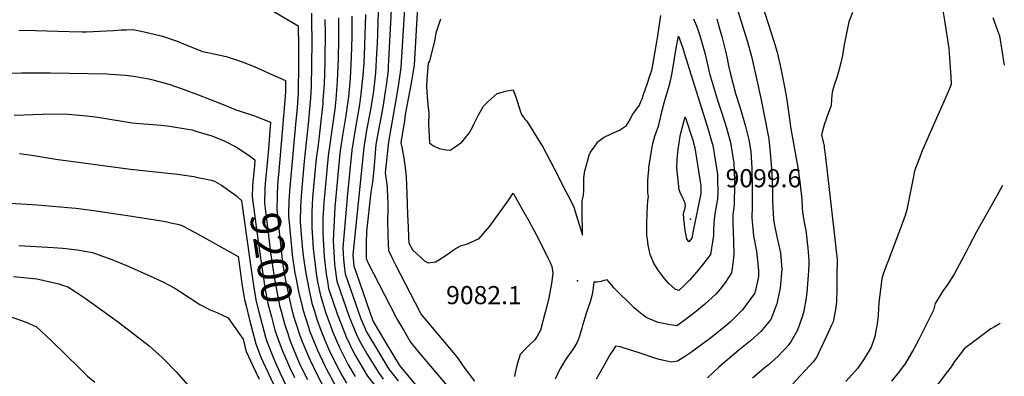
# Model space of a CAD drawing. Units: inches. Extents: x 2550739 to 2556220, y 1513131 to 1518521.
# Drawn here: x 2555217 to 2556155, y 1517587 to 1517927 of the extents above; entities that cross this region are included whole.
import ezdxf
from ezdxf.enums import TextEntityAlignment as Align

# ---------------------------------------------------------------- set-up
doc = ezdxf.new("R2010")
doc.units = ezdxf.units.IN
doc.header["$MEASUREMENT"] = 0
doc.layers.add('tile_2647_26_contour_10ft', color=115, linetype='Continuous')
doc.layers.add('tile_2647_26_spot_elev', color=216, linetype='Continuous')
doc.styles.add('Arial', font='arial.ttf')

msp = doc.modelspace()

# ---------------------------------------------------------------- linework, layer by layer
at = {"layer": 'tile_2647_26_contour_10ft'}
for points, elevation in [([(2555895.61, 1517953.85), (2555908.79, 1517911.05), (2555910.3, 1517905.98), (2555913.95, 1517893.09), (2555915.29, 1517887.85), (2555919.43, 1517869.31), (2555923.3, 1517850.55), (2555930.41, 1517815.18), (2555930.76, 1517813.14), (2555932.3, 1517797.08), (2555933.51, 1517780.77), (2555934.19, 1517763.98), (2555934.35, 1517753.83), (2555934.72, 1517742.09), (2555935.18, 1517736.92), (2555936.23, 1517730.78), (2555937.92, 1517721.78), (2555938.58, 1517718.95), (2555941.71, 1517704.81), (2555943.1, 1517689.27), (2555941.65, 1517671.54), (2555938.42, 1517656.29), (2555932.76, 1517641.39), (2555923.19, 1517629.86), (2555913.31, 1517620.93), (2555902.14, 1517611.97), (2555883.19, 1517595.98), (2555872.47, 1517585.89)], 9060), ([(2555922.3, 1517948.29), (2555935.2, 1517907.52), (2555938.52, 1517896.09), (2555941.13, 1517884.96), (2555942.11, 1517880.56), (2555944.35, 1517869.35), (2555946.46, 1517857.94), (2555947.71, 1517850.47), (2555951.72, 1517822.97), (2555958.29, 1517785.99), (2555960.24, 1517772.6), (2555962.12, 1517755.65), (2555962.51, 1517747.7), (2555962.81, 1517743.4), (2555964.8, 1517732.12), (2555966, 1517726.37), (2555966.73, 1517720.74), (2555968.01, 1517709.25), (2555968.78, 1517697.75), (2555968.76, 1517694.55), (2555968.48, 1517687.44), (2555968.21, 1517683.5), (2555966.81, 1517666.9), (2555966.14, 1517661.85), (2555963.97, 1517649.39), (2555962.86, 1517644.77), (2555957.99, 1517631.13), (2555952.1, 1517620.56), (2555949.04, 1517616.6), (2555946.63, 1517613.85), (2555944.58, 1517611.65), (2555939.19, 1517606.11), (2555933.7, 1517601.05), (2555930.48, 1517598.28), (2555925.93, 1517594.48), (2555915.19, 1517585.36)], 9050), ([(2555452.53, 1517939.03), (2555482.51, 1517921.25), (2555482.78, 1517901.94), (2555482.89, 1517881.41), (2555482.76, 1517860.84), (2555482.52, 1517857.2), (2555481.56, 1517843.09), (2555480.52, 1517830.49), (2555474.69, 1517767.25), (2555473.73, 1517754.65), (2555473.49, 1517741.6)], 9180), ([(2555596.37, 1517939.33), (2555592.95, 1517883.92), (2555590.15, 1517866.34), (2555584.63, 1517836.55), (2555583.7, 1517830.99), (2555580.86, 1517813.37), (2555580.5, 1517809.91), (2555581.73, 1517803.84), (2555583.25, 1517795.16), (2555584.42, 1517786.29), (2555585.35, 1517777.3), (2555586, 1517761.3), (2555586.79, 1517741.24), (2555587.18, 1517729.25), (2555587.64, 1517720.2), (2555588.08, 1517714.02), (2555591.45, 1517707.82), (2555603.29, 1517697.03), (2555606.44, 1517695.37), (2555613.41, 1517696.38), (2555616.58, 1517698.23), (2555624.59, 1517703.38), (2555630.19, 1517707.4), (2555632.23, 1517708.63), (2555637.18, 1517711.46), (2555643.73, 1517713.36), (2555654.79, 1517718.54), (2555664.99, 1517730.27), (2555683.18, 1517755.34), (2555687.3, 1517761.59), (2555692.14, 1517753.08), (2555697.54, 1517743.55), (2555702.09, 1517735.44), (2555711.69, 1517717.6), (2555720.69, 1517699.41), (2555722.43, 1517695.6), (2555723.99, 1517691.68), (2555725.05, 1517685.64), (2555724.12, 1517677.94), (2555723.6, 1517673.63), (2555722.97, 1517670.5), (2555721.25, 1517661.85), (2555718.34, 1517650.06), (2555717.58, 1517647.04), (2555713.42, 1517631.23), (2555710.03, 1517625.39), (2555707.9, 1517622.09), (2555702.31, 1517616.42), (2555699.54, 1517613.9), (2555693.9, 1517608.08), (2555691.1, 1517598.8), (2555688.95, 1517589.32), (2555688.65, 1517587.07)], 9090), ([(2556095.6, 1517939.53), (2556097.84, 1517926.29), (2556101.99, 1517899.59), (2556103.14, 1517886.1), (2556104, 1517872.54), (2556104.33, 1517865.16), (2556100.47, 1517856.09), (2556096.45, 1517846.75), (2556076.49, 1517801.25), (2556074.35, 1517795.95), (2556070.3, 1517785.58), (2556069.21, 1517781.66), (2556068.78, 1517779.49)], 9030), ([(2555495.22, 1517933.11), (2555495.36, 1517925.12), (2555495.47, 1517906.38), (2555495.42, 1517884.04), (2555495.07, 1517863.42), (2555494.24, 1517852.16), (2555493.75, 1517845.64), (2555492.1, 1517827.8), (2555488.44, 1517792.11), (2555485.63, 1517762.84), (2555484.76, 1517748.98), (2555484.64, 1517734.74), (2555485.54, 1517722.26), (2555487.12, 1517704.53), (2555488.35, 1517695.56), (2555489.6, 1517686.96), (2555493.04, 1517668.96), (2555495.65, 1517656.92), (2555498.04, 1517649.31), (2555500.83, 1517640.56), (2555504.14, 1517631.2), (2555507.95, 1517621.62), (2555511.79, 1517612.83), (2555515.9, 1517604.1), (2555520.92, 1517594.21), (2555524.44, 1517587.65), (2555528.51, 1517580.74)], 9170), ([(2555533.84, 1517930.21), (2555533.71, 1517910.72), (2555533.14, 1517891.18), (2555532.11, 1517871.18), (2555531.52, 1517863.93), (2555530.47, 1517853.47), (2555528, 1517835.67), (2555524.62, 1517814.63), (2555522.43, 1517799.93), (2555518.14, 1517755.08), (2555517.51, 1517748.26), (2555515.95, 1517716.16), (2555516.41, 1517705.96), (2555517.16, 1517694.12), (2555517.44, 1517691.48), (2555519.49, 1517677.89), (2555531.17, 1517643.83), (2555534.21, 1517636.16), (2555538.93, 1517625.45), (2555542.15, 1517618.64), (2555548.66, 1517607.81), (2555558.94, 1517590.75), (2555563.67, 1517584.61)], 9140), ([(2555546.6, 1517931.93), (2555546.2, 1517912.61), (2555545.37, 1517893.19), (2555544.97, 1517885.73), (2555544.26, 1517873.72), (2555542.4, 1517856.22), (2555540.92, 1517846.1), (2555536.5, 1517820.39), (2555533.61, 1517802.5), (2555529.39, 1517757.72), (2555528.39, 1517746.38), (2555525.22, 1517709.55), (2555525.81, 1517698.84), (2555527.04, 1517687.07), (2555527.37, 1517684.83), (2555542.37, 1517641.98), (2555548.07, 1517629), (2555549.95, 1517625.86), (2555556.32, 1517615.27), (2555569.08, 1517594.09), (2555577.79, 1517583.01)], 9130), ([(2555558.87, 1517934.5), (2555557.72, 1517904), (2555557.28, 1517894.76), (2555556.29, 1517876.24), (2555554.23, 1517858.81), (2555551.41, 1517841.06), (2555547.66, 1517821.71), (2555545.03, 1517805.13), (2555534.55, 1517702.89), (2555535.63, 1517692.1), (2555538.33, 1517684.34), (2555553.71, 1517640.11), (2555554.02, 1517639.4), (2555560.12, 1517629.21), (2555566.47, 1517618.61), (2555579.17, 1517597.41), (2555580.6, 1517595.59), (2555620.05, 1517547.92)], 9120), ([(2555571.24, 1517936.27), (2555568.43, 1517882.34), (2555568.24, 1517878.75), (2555566.37, 1517864.33), (2555565.84, 1517860.54), (2555563.09, 1517843.67), (2555556.82, 1517810.02), (2555556.46, 1517807.76), (2555556.17, 1517804.13), (2555555.68, 1517795.98), (2555554.64, 1517784.15), (2555553.24, 1517772.24), (2555551.92, 1517762.53), (2555547.72, 1517725.31), (2555547.46, 1517714.29), (2555547.41, 1517699.58), (2555548.95, 1517695.74), (2555575.59, 1517643.84), (2555576.67, 1517641.92), (2555583.11, 1517630.76), (2555589.59, 1517619.71), (2555597.92, 1517609.66), (2555633.56, 1517567.45)], 9110), ([(2555583.69, 1517937.79), (2555580.42, 1517881.3), (2555577.84, 1517863.76), (2555575.15, 1517848.66), (2555568.6, 1517810.55), (2555565.49, 1517780.94), (2555566.19, 1517776.49), (2555567.41, 1517767.65), (2555567.48, 1517765.59), (2555567.84, 1517751.54), (2555567.93, 1517745.06), (2555567.75, 1517736.18), (2555567.9, 1517721.55), (2555568.28, 1517713.8), (2555568.61, 1517707.11), (2555571.69, 1517700.51), (2555575, 1517693.99), (2555598.61, 1517648), (2555599.84, 1517646.01), (2555606.62, 1517637.93), (2555614.99, 1517627.98), (2555631.76, 1517608.08), (2555634.32, 1517604.92), (2555641.44, 1517594.67), (2555650.45, 1517582.52)], 9100), ([(2555618.22, 1517927.54), (2555613.83, 1517914.05), (2555612.25, 1517906.92), (2555607.65, 1517887.35), (2555606.23, 1517885.65), (2555605.17, 1517870.12), (2555604.84, 1517863.28), (2555605.31, 1517853.84), (2555606.02, 1517845.85), (2555606.93, 1517838.04), (2555606.69, 1517826.78), (2555606.95, 1517821.72), (2555607.75, 1517809.57), (2555609.46, 1517808.16), (2555611.41, 1517806.88), (2555616.79, 1517804.39), (2555623.61, 1517803.11), (2555627.29, 1517802.58), (2555631.14, 1517805.14), (2555638.3, 1517810.24), (2555642.2, 1517814.95), (2555645.26, 1517818.93), (2555648.16, 1517823.85), (2555650.3, 1517827.96), (2555653.73, 1517835.17), (2555654.87, 1517837.23), (2555658.99, 1517844.65), (2555663.58, 1517848.97), (2555669.13, 1517854), (2555672.12, 1517856.64), (2555675.53, 1517857.62), (2555681.52, 1517859.12), (2555687.18, 1517860.12), (2555688.8, 1517855.96), (2555691.35, 1517848.55), (2555694.4, 1517839.34), (2555695.16, 1517836.52), (2555698.46, 1517832.28), (2555700.31, 1517830.14), (2555715.78, 1517805.3), (2555726.31, 1517785.06), (2555737.21, 1517763.96), (2555742.13, 1517754.32), (2555744.99, 1517748.42), (2555747.31, 1517741.09), (2555753.33, 1517721.72), (2555752.99, 1517745.41), (2555752.93, 1517754.48), (2555754.16, 1517759.9), (2555754.44, 1517764.57), (2555754.74, 1517770.52), (2555754.6, 1517776.2), (2555755.57, 1517782.87), (2555756.15, 1517785.34), (2555759.58, 1517798.03), (2555761.02, 1517800.62), (2555764.44, 1517805.62), (2555767.99, 1517810.54), (2555768.66, 1517811.37), (2555769.42, 1517812), (2555773.47, 1517814.62), (2555781.25, 1517818.41), (2555783.49, 1517819.41), (2555788.46, 1517821.78), (2555795.28, 1517826.01), (2555797.9, 1517830.39), (2555798.98, 1517832.51), (2555800.6, 1517835.92), (2555801.66, 1517837.47), (2555802.4, 1517838.53), (2555803.77, 1517840.4), (2555806.06, 1517843.4), (2555807.55, 1517845.67), (2555808.98, 1517848.93), (2555810.08, 1517851.62), (2555811.87, 1517856.74), (2555814.56, 1517864.54), (2555817.88, 1517874.5), (2555819.28, 1517878.96), (2555820.01, 1517881.98), (2555824.05, 1517905.8), (2555825.01, 1517911.66), (2555827.88, 1517931.03)], 9080), ([(2556010.36, 1517933.98), (2556007.04, 1517925), (2556004.45, 1517912.64), (2556002.28, 1517901.58), (2556000.8, 1517893.01), (2555999.34, 1517885.87), (2555997.36, 1517878.45), (2555995.44, 1517871.75), (2555992.93, 1517864.62), (2555991.01, 1517857.85), (2555990.38, 1517851.46), (2555990, 1517845.14), (2555986.46, 1517836.01), (2555985.19, 1517832.16), (2555983.49, 1517826.71), (2555980.99, 1517817.22), (2555983.27, 1517806.32), (2555983.53, 1517804.82), (2555984.26, 1517798.63), (2555993.93, 1517715.27), (2555995.23, 1517703.7), (2555995.43, 1517701.65), (2555995.72, 1517698.26), (2555995.62, 1517684.03), (2555995.42, 1517669.79), (2555995.17, 1517658.51), (2555994.77, 1517655.54), (2555994.06, 1517650.81), (2555991.85, 1517639.02), (2555990.39, 1517635.79), (2555985.7, 1517625.49), (2555980.94, 1517615.24), (2555976.11, 1517605.03), (2555973.09, 1517600.86), (2555953.48, 1517580.03)], 9040), ([(2555508.13, 1517927.09), (2555508.24, 1517913.98), (2555508.08, 1517889.99), (2555507.99, 1517885.5), (2555507.42, 1517866), (2555506.2, 1517850.44), (2555505.93, 1517847.06), (2555504.28, 1517830.36), (2555503.07, 1517819.01), (2555501.5, 1517807.66), (2555499.87, 1517794.74), (2555496.39, 1517757.47), (2555495.56, 1517743.45), (2555495.53, 1517740.09), (2555495.5, 1517729.18), (2555495.87, 1517723.96), (2555496.98, 1517709.23), (2555497.25, 1517706.2), (2555499.12, 1517690.74), (2555499.86, 1517685.28), (2555501.16, 1517677.15), (2555503.77, 1517664.06), (2555508.03, 1517650.66), (2555509.06, 1517647.49), (2555514.32, 1517632.75), (2555515.68, 1517629.29), (2555521.99, 1517614.77), (2555523.87, 1517610.83), (2555530.35, 1517597.98), (2555536.81, 1517587.07)], 9160), ([(2555520.95, 1517928.64), (2555521, 1517909.18), (2555520.62, 1517889.32), (2555519.8, 1517868.6), (2555518.36, 1517850.8), (2555517.43, 1517841.68), (2555516.28, 1517832.98), (2555513.65, 1517815.14), (2555511.26, 1517797.36), (2555506.93, 1517752.88), (2555506.63, 1517747.11), (2555506.22, 1517738.55), (2555506.13, 1517723.16), (2555506.69, 1517712.79), (2555507.47, 1517701.02), (2555507.76, 1517698.35), (2555509.36, 1517684.37), (2555510.41, 1517677.75), (2555511.62, 1517670.97), (2555520.07, 1517645.67), (2555527.24, 1517627.38), (2555528.08, 1517625.43), (2555536.25, 1517608.3), (2555548.77, 1517587.41), (2555558.08, 1517575.15)], 9150), ([(2555858.89, 1517927.71), (2555859.98, 1517925.44), (2555861.84, 1517921.14), (2555863.55, 1517916.67), (2555865.13, 1517912.05), (2555865.82, 1517909.73), (2555869.96, 1517894.2), (2555874.39, 1517875.81), (2555877.11, 1517866.07), (2555881.82, 1517850.16), (2555885.87, 1517838.01), (2555890.43, 1517824), (2555894.23, 1517809.88), (2555897.52, 1517790.27), (2555898.19, 1517773.78), (2555898.15, 1517769.96), (2555897.79, 1517750.78), (2555896.99, 1517745.5), (2555896.46, 1517741.81), (2555896.31, 1517738.07), (2555896.38, 1517732.81), (2555896.82, 1517725.51), (2555897.56, 1517704.34), (2555896.71, 1517697.24), (2555895.27, 1517685.8), (2555889.49, 1517676.89), (2555884.48, 1517670.27), (2555880.49, 1517665.92), (2555869.53, 1517655.49), (2555861.83, 1517649.35), (2555851.1, 1517641.01), (2555843.29, 1517635.35), (2555836.79, 1517636.37), (2555830.28, 1517637.42), (2555825.34, 1517638.47), (2555821.6, 1517639.92), (2555814.63, 1517642.9), (2555811.55, 1517645), (2555806.5, 1517648.99), (2555802.61, 1517652.47), (2555783.25, 1517671.5), (2555780.8, 1517674.29), (2555779.05, 1517676.49), (2555776.87, 1517679.26), (2555772.52, 1517678.01), (2555770.94, 1517677.45), (2555767.07, 1517676.95), (2555764.13, 1517676.76), (2555763.19, 1517669.27), (2555762.58, 1517665.11), (2555760.54, 1517658.11), (2555758.65, 1517652.6), (2555756.74, 1517647.14), (2555753.17, 1517635.67), (2555752.58, 1517632.93), (2555751.2, 1517627.51), (2555750.15, 1517624.5), (2555749.29, 1517622.08), (2555747.93, 1517619.17), (2555745.65, 1517615.41), (2555744.33, 1517613.4), (2555736.96, 1517602.53), (2555732.33, 1517594.86), (2555730.91, 1517592.03), (2555727.15, 1517584.54)], 9080), ([(2555881.06, 1517927.68), (2555883.54, 1517919.54), (2555885.84, 1517911.08), (2555889.46, 1517896.9), (2555891.11, 1517889.88), (2555892.44, 1517883.14), (2555894.3, 1517875.18), (2555899.02, 1517856.61), (2555899.92, 1517853.66), (2555904.05, 1517840.67), (2555908.2, 1517826.6), (2555911.72, 1517812.44), (2555913.59, 1517801.33), (2555914.63, 1517785.08), (2555914.7, 1517768.18), (2555914.72, 1517745.19), (2555914.42, 1517741.71), (2555914.53, 1517738.33), (2555916.18, 1517721), (2555918.88, 1517706.3), (2555920.85, 1517687.9), (2555920.86, 1517682.39), (2555918.08, 1517668.98), (2555917.13, 1517666.16), (2555905.65, 1517650.41), (2555894.18, 1517639.17), (2555889.62, 1517635.1), (2555875.44, 1517624), (2555857.07, 1517610.26), (2555851.45, 1517606.51), (2555843.68, 1517601.6), (2555838.2, 1517600.53), (2555826.41, 1517603.26), (2555821.29, 1517604.9), (2555811.21, 1517608.38), (2555798.44, 1517612.45), (2555792.01, 1517614.46), (2555789.47, 1517615.13), (2555784.81, 1517615.98), (2555782.78, 1517612.87), (2555779.38, 1517607.63), (2555773.82, 1517597.84), (2555766.35, 1517584.49)], 9070), ([(2556143.86, 1517929.13), (2556144.91, 1517926.58), (2556147.61, 1517919.18), (2556150.2, 1517911.75), (2556154.92, 1517883.63)], 9020), ([(2555216.71, 1517917.14), (2555232.67, 1517916.73), (2555264.51, 1517915.62), (2555277, 1517915.36), (2555281.05, 1517915.44), (2555299.83, 1517916.23), (2555306.74, 1517916.61), (2555313.95, 1517917.35), (2555318.85, 1517917.46), (2555325.54, 1517917.48), (2555336.02, 1517915.44), (2555340.06, 1517914.6), (2555352.14, 1517911.57), (2555355.3, 1517910.58), (2555367.53, 1517906.57), (2555373.3, 1517904.09), (2555391.6, 1517896.74), (2555397.82, 1517895.54), (2555414.03, 1517891.82), (2555429.35, 1517886.71), (2555440.67, 1517882.44), (2555444.31, 1517880.94), (2555460.36, 1517873.63), (2555470.51, 1517868.89), (2555470.55, 1517858.28), (2555470.02, 1517849.97), (2555463.79, 1517779.12)], 9190), ([(2555205.19, 1517875.9), (2555219.46, 1517876.35), (2555246.46, 1517876.34), (2555300.73, 1517875.26), (2555303.63, 1517875.12), (2555318.57, 1517874.04), (2555325.88, 1517873.11), (2555340.54, 1517870.73), (2555344.33, 1517869.78), (2555359.5, 1517865.49), (2555373.09, 1517860.77), (2555386.81, 1517855.71), (2555412.86, 1517845.62), (2555423.25, 1517841.1), (2555425.34, 1517840.44), (2555440.95, 1517835.26), (2555456.29, 1517829.44), (2555455.64, 1517821.14), (2555454.21, 1517803.96), (2555453.31, 1517793.72), (2555451.74, 1517777.31)], 9200), ([(2555212.08, 1517835.86), (2555230.41, 1517836.77), (2555248.58, 1517837.12), (2555263.51, 1517836.91), (2555281.32, 1517835.35), (2555289.2, 1517834.4), (2555295.82, 1517833.48), (2555324.61, 1517828.78), (2555335.65, 1517827.9), (2555344.57, 1517827.19), (2555351.89, 1517826.49), (2555357.84, 1517825.84), (2555381.56, 1517821.97), (2555385.18, 1517820.9), (2555400.28, 1517816.39), (2555412.27, 1517811.48), (2555424.51, 1517805.33), (2555436.36, 1517797.12), (2555441.48, 1517793.49), (2555441.02, 1517788.01), (2555440.15, 1517778.19), (2555439.87, 1517775.52)], 9210), ([(2555217.21, 1517799.43), (2555230.91, 1517797.66), (2555251.79, 1517794.22), (2555322.84, 1517784.44), (2555367.65, 1517779.65), (2555383.42, 1517777.41), (2555385.48, 1517777.04), (2555393.56, 1517775.46), (2555399.7, 1517773.93), (2555402.97, 1517773.08), (2555409.63, 1517769.28), (2555416.39, 1517764.57), (2555423.91, 1517759.23), (2555425.57, 1517757.62)], 9220), ([(2556068.78, 1517779.49), (2556068.37, 1517777.44), (2556063.83, 1517753.78), (2556062.16, 1517745.81), (2556060.39, 1517740.56), (2556055.22, 1517725.95), (2556044.01, 1517696.21), (2556042.53, 1517692.3), (2556039.61, 1517684.44), (2556038.34, 1517680.43), (2556035.73, 1517659.87), (2556035.57, 1517657.66), (2556035.26, 1517652.2), (2556034.86, 1517645.14), (2556034.14, 1517639.85), (2556033.46, 1517634.99), (2556033.04, 1517632.57), (2556031.59, 1517625.17), (2556028.04, 1517615.12), (2556026.22, 1517611.74), (2556020.92, 1517603.01), (2556015.04, 1517594.49), (2556003.92, 1517582.39)], 9030), ([(2555439.87, 1517775.52), (2555439.51, 1517772.19), (2555439.15, 1517768.31), (2555438.95, 1517758.17), (2555444.55, 1517715.51), (2555446.91, 1517697.92), (2555451.32, 1517669.85), (2555453.75, 1517656.63), (2555457.1, 1517643.82), (2555460.48, 1517631.03), (2555463.36, 1517623.07)], 9210), ([(2555451.74, 1517777.31), (2555451.47, 1517774.44), (2555450.92, 1517766.34), (2555450.68, 1517752.16), (2555453.94, 1517724.34), (2555456.24, 1517704.98), (2555459.69, 1517682.03), (2555462.16, 1517668.06), (2555464.84, 1517654.8), (2555466.28, 1517649.3), (2555469.48, 1517637.33), (2555473.28, 1517626.01), (2555473.78, 1517624.64)], 9200), ([(2555463.79, 1517779.12), (2555463.36, 1517774.26), (2555462.58, 1517761.21), (2555462.47, 1517758.04), (2555462.18, 1517746.26), (2555465.04, 1517718.89), (2555466.99, 1517701.22), (2555468.15, 1517693.27), (2555469.62, 1517683.67), (2555472.94, 1517666.4), (2555475.93, 1517652.96), (2555478.44, 1517643.61), (2555479.94, 1517638.85), (2555484.22, 1517626.2)], 9190), ([(2556153.07, 1517769), (2556145, 1517753.92), (2556128.46, 1517724.76), (2556121.09, 1517710.81), (2556118.19, 1517705.01), (2556114.31, 1517697.4), (2556107.6, 1517685.25), (2556101.72, 1517676.04), (2556096.86, 1517668.96), (2556089.09, 1517656.6), (2556087.42, 1517650.08), (2556073.41, 1517622.34), (2556068.76, 1517613.35), (2556060.84, 1517599.76), (2556059.3, 1517597.61), (2556054.16, 1517590.71), (2556047.67, 1517582.42)], 9020), ([(2555188.17, 1517753.55), (2555234.26, 1517750.45), (2555256.16, 1517748.75), (2555270.77, 1517747.52), (2555288.09, 1517745.17), (2555308.86, 1517742.06), (2555320.07, 1517740.35), (2555352.6, 1517735.34), (2555357.64, 1517734.31), (2555362.61, 1517733.21), (2555367.56, 1517732.07), (2555371.09, 1517731.19), (2555373.81, 1517729.96), (2555387.49, 1517722.63), (2555425.44, 1517701.3), (2555429.43, 1517673.47), (2555431.45, 1517660.32), (2555432.94, 1517654.34), (2555435.99, 1517642.28), (2555439.07, 1517630.23), (2555442.15, 1517618.18), (2555447.08, 1517605.36), (2555449, 1517601.18), (2555461.62, 1517574.26)], 9230), ([(2555425.57, 1517757.62), (2555428.53, 1517754.74), (2555430.88, 1517738.42), (2555436.48, 1517697.94), (2555440.44, 1517671.65), (2555442.62, 1517658.47), (2555445.12, 1517648.68), (2555448.23, 1517636.65), (2555451.35, 1517624.63), (2555452.51, 1517621.44)], 9220), ([(2555473.49, 1517741.6), (2555473.47, 1517740.48), (2555474.67, 1517726.78), (2555476.54, 1517707.17), (2555477.02, 1517702.87), (2555479.57, 1517685.31), (2555480.35, 1517681.26), (2555482.96, 1517667.88), (2555487, 1517651.13), (2555487.2, 1517650.4)], 9180), ([(2555216.68, 1517711.76), (2555249.32, 1517709.88), (2555258.53, 1517709.16), (2555263.97, 1517708.61), (2555272.18, 1517707.6), (2555286.66, 1517705.18), (2555289.27, 1517704.27), (2555305.11, 1517698.51), (2555320.87, 1517692.12), (2555342, 1517682.58), (2555353.79, 1517677.11), (2555365.16, 1517671.15), (2555370.51, 1517667.6), (2555388.89, 1517655.57), (2555398.78, 1517650.48), (2555405.05, 1517648.11), (2555416.06, 1517642.82), (2555418.63, 1517639.19), (2555430.09, 1517622.73), (2555432.86, 1517611.67), (2555433.21, 1517610.76), (2555439.11, 1517597.92), (2555445.32, 1517584.43)], 9240), ([(2555211.68, 1517682.2), (2555233.73, 1517680.22), (2555254.64, 1517675.16), (2555257.29, 1517674.43), (2555263.32, 1517672.48), (2555269.37, 1517668.69), (2555279.82, 1517661.54), (2555311.62, 1517638.79), (2555326.92, 1517627.13), (2555340.72, 1517616.26), (2555353.08, 1517605.03), (2555355.27, 1517602.98), (2555366.38, 1517591.42), (2555378.24, 1517578.02)], 9250), ([(2555487.2, 1517650.4), (2555487.35, 1517649.86), (2555492.33, 1517634.02), (2555493.49, 1517630.59), (2555499.35, 1517615.86), (2555500.87, 1517612.19), (2555508.03, 1517597.05), (2555509.26, 1517594.49), (2555518.46, 1517577.43)], 9180), ([(2555205.61, 1517645.06), (2555223.58, 1517638.66), (2555233.51, 1517634.42), (2555247.58, 1517621.27), (2555274.99, 1517594.23), (2555282.11, 1517587.38), (2555289.01, 1517581.7)], 9260), ([(2556150.94, 1517637.53), (2556145.64, 1517634.38), (2556142.03, 1517632.33), (2556125.45, 1517620), (2556116.91, 1517613.54), (2556112.76, 1517608.35), (2556107.63, 1517601.46), (2556104.19, 1517596.21), (2556098.71, 1517588.78), (2556089.52, 1517576.55)], 9010), ([(2555452.51, 1517621.44), (2555453.67, 1517618.22), (2555458.38, 1517605.98), (2555460.97, 1517599.95), (2555465.2, 1517590.97), (2555471.64, 1517577.55)], 9220), ([(2555463.36, 1517623.07), (2555467.29, 1517612.23), (2555474.88, 1517594.53), (2555479.08, 1517585.99)], 9210), ([(2555473.78, 1517624.64), (2555476.06, 1517618.37), (2555480.44, 1517607.79), (2555483.71, 1517600.16), (2555489.08, 1517589), (2555491.5, 1517584.09)], 9200), ([(2555484.22, 1517626.2), (2555484.79, 1517624.49), (2555486.19, 1517620.98), (2555492.32, 1517606.19), (2555494.07, 1517602.48), (2555500.77, 1517588.54), (2555508.45, 1517574.13)], 9190)]:
    msp.add_lwpolyline(points, dxfattribs=dict(at, elevation=elevation))
for points, elevation in [([(2555814.42, 1517731.77), (2555814.79, 1517743.15), (2555815.57, 1517754.85), (2555816.01, 1517758.09), (2555815.64, 1517762.15), (2555815.43, 1517767.61), (2555815.57, 1517773.79), (2555815.71, 1517778), (2555816.32, 1517784), (2555816.61, 1517786.14), (2555818.95, 1517801.8), (2555819.52, 1517805.36), (2555820.27, 1517808.86), (2555821.2, 1517812.4), (2555822.25, 1517815.98), (2555823.45, 1517819.56), (2555824.37, 1517821.96), (2555825.4, 1517824.62), (2555826.03, 1517826.91), (2555827.41, 1517832.21), (2555829.24, 1517840.3), (2555830.01, 1517843.93), (2555830.37, 1517845.55), (2555832.24, 1517852.08), (2555835.55, 1517862.62), (2555837.25, 1517868.57), (2555837.88, 1517871.65), (2555838.4, 1517874.8), (2555839.25, 1517880.1), (2555842.65, 1517899.91), (2555844.57, 1517911.15), (2555848.7, 1517899.76), (2555850.17, 1517895.26), (2555873.25, 1517821.49), (2555876.26, 1517811.16), (2555877.33, 1517807.41), (2555881.85, 1517779.49), (2555881.99, 1517775.3), (2555882.12, 1517762.72), (2555881.96, 1517756.01), (2555880.91, 1517750.82), (2555880.15, 1517747.31), (2555879.23, 1517741.9), (2555878.7, 1517736.49), (2555878.36, 1517732.61), (2555878.05, 1517727.23), (2555877.97, 1517721.4), (2555875.12, 1517703.35), (2555868.7, 1517695), (2555862.2, 1517686.72), (2555855.34, 1517678.76), (2555849.89, 1517673.27), (2555844.94, 1517669.04), (2555841.66, 1517670.15), (2555835.24, 1517675.83), (2555832.94, 1517678.37), (2555829.97, 1517682.05), (2555825.41, 1517688.47), (2555821.13, 1517695.08), (2555817.84, 1517703.33), (2555815.71, 1517712.13), (2555815.06, 1517717.77), (2555814.63, 1517721.6)], 9090), ([(2555843.21, 1517785.75), (2555843.49, 1517794.2), (2555844.37, 1517803.37), (2555846.46, 1517816.02), (2555846.93, 1517818.78), (2555851.09, 1517834.33), (2555858.25, 1517812.19), (2555860.37, 1517804.93), (2555865.06, 1517774.83), (2555866.01, 1517768.6), (2555866.08, 1517761.26), (2555858.81, 1517725.78), (2555857.32, 1517718.84), (2555854.46, 1517715.44), (2555852.59, 1517718.2), (2555851.12, 1517726.24), (2555850.51, 1517731.74), (2555849.95, 1517737.23), (2555849.39, 1517742.73), (2555850.31, 1517745.32), (2555851.44, 1517749.27), (2555851.07, 1517752.04), (2555850.24, 1517754.2), (2555849.24, 1517756.63), (2555848.3, 1517758.58), (2555846.77, 1517761.34), (2555845.43, 1517764.88)], 9100)]:
    msp.add_lwpolyline(points, close=True, dxfattribs=dict(at, elevation=elevation))
at = {"layer": 'tile_2647_26_spot_elev'}
for p in [(2555856.06, 1517736.78, 9099.6), (2555748.6, 1517678.17, 9082.1)]:
    msp.add_point(p, dxfattribs=at)

# ---------------------------------------------------------------- texts
at = {"color": 18, "style": 'Arial'}
for s, p in [('9099.6', (2555925.57, 1517775.94)), ('9082.1', (2555659.47, 1517664.55))]:
    msp.add_text(s, height=17.28, dxfattribs=at).set_placement(p, align=Align.MIDDLE_CENTER)
msp.add_text('9200', height=28.8, rotation=-81.44861, dxfattribs=at).set_placement((2555456.97, 1517700.1), align=Align.MIDDLE_CENTER)

doc.saveas('drawing.dxf')
